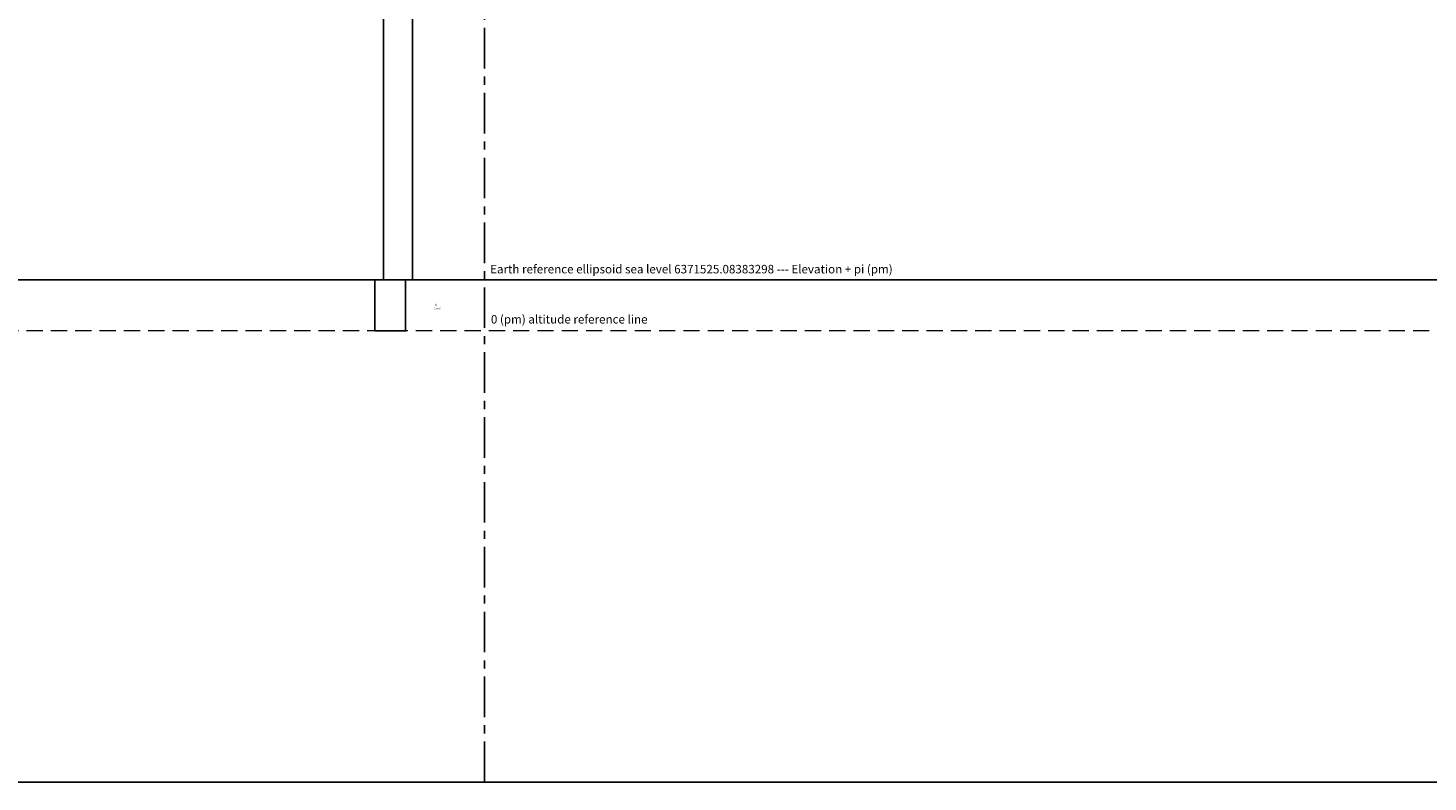
# Model space of a CAD drawing. Units: centimetres. Extents: x -252 to 430, y -671 to 294.
# Drawn here: x -54 to 111, y -174 to -86 of the extents above; entities that cross this region are included whole.
import ezdxf

# ---------------------------------------------------------------- set-up
doc = ezdxf.new("R2010")
doc.units = ezdxf.units.CM
doc.linetypes.add('CENTERTINY', pattern=[7.62, 4.7625, -0.9525, 0.9525, -0.9525])
doc.linetypes.add('DASHEDTINY', pattern=[2.8575, 1.905, -0.9525])
doc.layers.add('Elevation', color=7, linetype='Continuous', lineweight=0)
doc.layers.add('Y) East Elevation - ground', color=7, linetype='Continuous', lineweight=0, true_color=0xc8c8c8)
doc.layers.add('Y) East Elevation - underground', color=7, linetype='Continuous', lineweight=0, true_color=0x29a2bd)
doc.styles.get("Standard").update_dxf_attribs({"font": 'standard'})

msp = doc.modelspace()

# ---------------------------------------------------------------- linework, layer by layer
at = {"linetype": 'CENTERTINY'}
msp.add_line((0, -174.4), (0, 286.63), dxfattribs=at)
msp.add_lwpolyline([(-229.37, 286.63), (228.14, 286.63), (228.14, -174.4), (-229.37, -174.4)], close=True)
at = {"layer": 'Elevation', "linetype": 'DASHEDTINY'}
msp.add_line((228.14, -121.41), (-229.37, -121.41), dxfattribs=at)
at = {"layer": 'Y) East Elevation - ground', "color": 252, "linetype": 'Continuous', "lineweight": -3, "true_color": 0x8c8c8c}
for points in [[(228.14, -115.4), (-229.37, -115.4), (-229.37, -0.94), (-212.15, -1), (-221.94, -1), (-221.6, -1), (-221.6, -1.94), (-216.25, -1.94), (-216.25, -1), (-221.94, -1), (-212.15, -1), (-212.15, 0), (-157.87, 1.94), (-136.77, 3.51)], [(-11.89, -64.44), (-11.89, -115.4), (-12.89, -115.4), (-12.89, -121.41), (-9.29, -121.41), (-9.29, -115.4), (-8.48, -115.4), (-8.48, -59.42)]]:
    msp.add_lwpolyline(points, dxfattribs=at)
at = {"layer": 'Y) East Elevation - ground'}
msp.add_lwpolyline([(-229.37, -115.4), (-229.37, -174.4), (228.14, -174.4), (228.14, -115.4)], close=True, dxfattribs=at)
at = {"layer": 'Y) East Elevation - underground'}
for p, q in [((-8.48, -59.42), (-8.48, -115.4)), ((-11.89, -115.4), (-11.89, -64.44)), ((-12.89, -121.41), (-12.89, -115.4)), ((-12.89, -115.4), (-11.89, -115.4)), ((-9.29, -121.41), (-9.29, -115.4)), ((-9.29, -115.4), (-8.48, -115.4)), ((-12.89, -121.41), (-9.29, -121.41))]:
    msp.add_line(p, q, dxfattribs=at)
at = {"layer": 'Y) East Elevation - underground', "color": 7, "linetype": 'CENTERTINY'}
msp.add_line((-1.93, -115.4), (-8.48, -115.4), dxfattribs=at)

# ---------------------------------------------------------------- texts
at = {"layer": 'Elevation', "char_height": 1, "attachment_point": 1}
for s, insert, width in [('Earth reference ellipsoid sea level 6371525.08383298 --- Elevation + pi (pm)', (0.65, -113.65), 63.4244), ('0 (pm) altitude reference line', (0.74, -119.54), 24.2058)]:
    msp.add_mtext(s, dxfattribs=dict(at, insert=insert, width=width))
at = {"layer": 'Y) East Elevation - underground', "insert": (-5.91, -118.22), "char_height": 0.25, "width": 1.0486, "attachment_point": 1}
msp.add_mtext('pi (pm)', dxfattribs=at)

doc.saveas('drawing.dxf')
